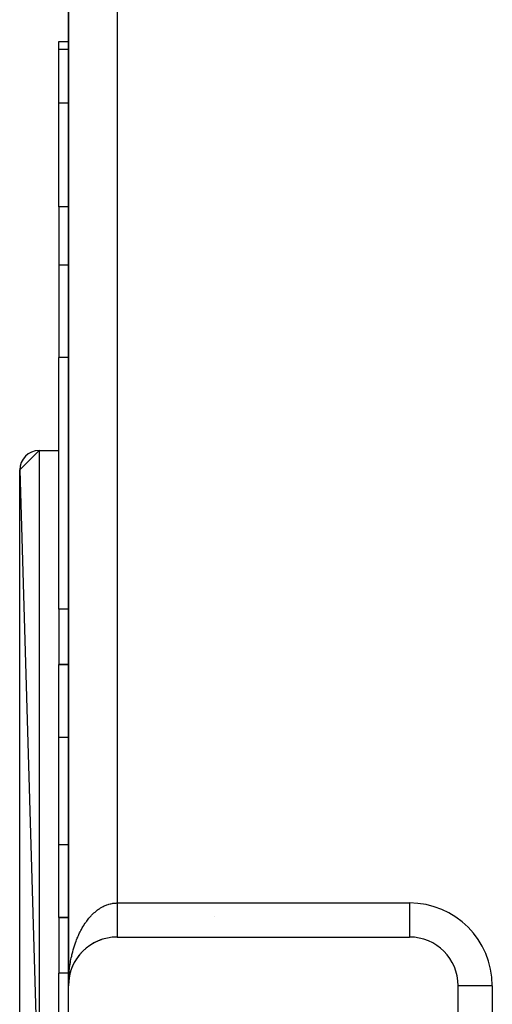
# Model space of a CAD drawing. Extents: x 24 to 1312, y -841 to 283.
# Drawn here: x 442 to 490, y -13 to 88 of the extents above; entities that cross this region are included whole.
import ezdxf

# ---------------------------------------------------------------- set-up
doc = ezdxf.new("R2010")
doc.units = 0
doc.linetypes.add('DASHED', pattern=[11.05, 8.7, -2.35])
doc.layers.get('0').update_dxf_attribs({"linetype": 'CONTINUOUS'})
doc.layers.add('NEVIDI', color=4, linetype='DASHED')

msp = doc.modelspace()

# ---------------------------------------------------------------- linework, layer by layer
at = {"color": 2}
for p, q in [((447, 99), (447, -11)), ((447, -11), (447, 99)), ((446, 86.043219), (447, 86.043219)), ((446, 86.043219), (447, 86.043219)), ((446, 85.21654), (446, 86.043219)), ((446, 79.69706), (446, 85.21654)), ((446, 69.043219), (446, 79.69706)), ((446, 69.043219), (446, 63.047502)), ((446, 63.047502), (446, 53.562844)), ((446, 27.69863), (446, 53.562844)), ((442, 42), (444, 44)), ((444, 44), (446, 44)), ((444, 44), (446, 44)), ((442, 42), (444, -26)), ((442, -24), (442, 42)), ((446, 27.69863), (446, 22)), ((446, 22), (447, 22)), ((446, 14.519481), (446, 22)), ((447, 22), (446, 22)), ((446, 3.480519), (446, 14.519481)), ((446, -4), (446, 3.480519)), ((446, -4), (447, -4)), ((447, -4), (446, -4)), ((446, -4), (446, -9.69863)), ((452, -6), (482, -6)), ((448.90341, -7.07329), (448.875673, -7.096338)), ((448.90341, -7.07329), (448.972342, -7.020895)), ((449.065707, -6.950517), (449.037176, -6.972388)), ((449.065707, -6.950517), (449.136875, -6.900914)), ((449.232651, -6.834589), (449.203589, -6.855113)), ((449.232651, -6.834589), (449.306034, -6.78781)), ((449.403941, -6.725686), (449.37464, -6.744712)), ((449.403941, -6.725686), (449.47973, -6.681641)), ((449.579264, -6.623959), (449.550043, -6.641364)), ((449.579264, -6.623959), (449.657655, -6.5826)), ((449.75831, -6.529553), (449.736019, -6.541696)), ((449.75831, -6.529553), (449.83923, -6.491002)), ((449.940764, -6.442594), (449.912736, -6.456508)), ((449.940764, -6.442594), (450.024845, -6.406662)), ((450.126311, -6.36319), (450.099425, -6.375304)), ((450.126311, -6.36319), (450.213141, -6.33019)), ((450.314636, -6.291441), (450.289266, -6.301769)), ((450.314636, -6.291441), (450.404777, -6.261302)), ((450.505429, -6.227425), (450.48188, -6.236041)), ((447.921431, -8.106981), (447.975448, -8.033035)), ((448.043348, -7.942294), (448.024186, -7.968043)), ((448.043348, -7.942294), (448.099578, -7.871658)), ((448.171802, -7.782855), (448.150913, -7.808709)), ((448.171802, -7.782855), (448.230386, -7.715209)), ((448.30655, -7.628923), (448.284013, -7.654657)), ((448.30655, -7.628923), (448.366991, -7.564713)), ((448.447348, -7.480761), (448.42327, -7.506149)), ((448.447348, -7.480761), (448.509834, -7.419673)), ((448.593944, -7.338622), (448.568466, -7.36344)), ((448.593944, -7.338622), (448.658513, -7.280531)), ((448.746059, -7.202727), (448.71935, -7.226761)), ((448.746059, -7.202727), (448.812665, -7.147612)), ((447.3392, -9.189315), (447.377284, -9.094614)), ((447.417535, -8.999236), (447.408831, -9.01981)), ((447.417535, -8.999236), (447.458665, -8.908063)), ((447.503592, -8.812621), (447.493257, -8.834557)), ((447.503592, -8.812621), (447.547753, -8.724628)), ((447.597191, -8.62978), (447.585151, -8.652892)), ((447.597191, -8.62978), (447.643924, -8.545529)), ((447.698152, -8.451021), (447.684353, -8.475113)), ((447.698152, -8.451021), (447.747479, -8.370172)), ((447.806293, -8.276652), (447.790705, -8.301517)), ((447.806293, -8.276652), (447.85803, -8.199271)), ((447.921431, -8.106981), (447.904046, -8.1324)), ((446, -35.562844), (446, -9.69863)), ((447.067683, -10.179928), (447.087501, -10.068684)), ((447.070061, -10.164504), (447.105597, -9.977576)), ((447.105597, -9.977576), (447.103274, -9.989023)), ((447.105597, -9.977576), (447.129502, -9.869427)), ((447.109284, -9.958519), (447.105597, -9.977576)), ((447.151814, -9.776997), (447.148499, -9.790525)), ((447.151814, -9.776997), (447.179597, -9.672013)), ((447.206228, -9.578535), (447.201765, -9.594032)), ((447.206228, -9.578535), (447.237637, -9.476938)), ((447.268727, -9.382528), (447.262974, -9.399866)), ((447.268727, -9.382528), (447.303554, -9.284392)), ((447.3392, -9.189315), (447.332029, -9.208351)), ((447, -56), (447, -11)), ((447.004249, -10.794092), (447.004151, -10.796516)), ((447.004249, -10.794092), (447.010652, -10.67403)), ((447.004401, -10.790161), (447.004249, -10.794092)), ((447.004401, -10.790161), (447.016971, -10.588541)), ((447.004544, -10.786229), (447.004401, -10.790161)), ((447.004544, -10.786229), (447.017575, -10.580709)), ((447.004679, -10.782297), (447.004544, -10.786229)), ((447.004679, -10.782297), (447.018143, -10.572874)), ((447.004804, -10.778364), (447.004679, -10.782297)), ((447.00492, -10.774432), (447.004804, -10.778364)), ((447.005028, -10.770499), (447.00492, -10.774432)), ((447.005126, -10.766565), (447.005028, -10.770499)), ((447.005215, -10.762631), (447.005126, -10.766565)), ((447.016971, -10.588541), (447.016588, -10.593278)), ((447.017575, -10.580709), (447.016971, -10.588541)), ((447.018143, -10.572874), (447.017575, -10.580709)), ((447.018676, -10.565036), (447.018143, -10.572874)), ((447.021698, -10.538524), (447.028062, -10.471192)), ((447.021994, -10.536623), (447.039476, -10.372028)), ((447.022541, -10.533109), (447.038128, -10.383702)), ((447.038128, -10.383702), (447.037283, -10.390684)), ((447.038128, -10.383702), (447.053703, -10.269221)), ((447.039476, -10.372028), (447.038128, -10.383702)), ((447.039476, -10.372028), (447.067683, -10.179928)), ((447.040746, -10.360346), (447.039476, -10.372028)), ((447.067683, -10.179928), (447.066178, -10.189238)), ((447.070061, -10.164504), (447.067683, -10.179928)), ((487, -56), (487, -11))]:
    msp.add_line(p, q, dxfattribs=at)
for centre, radius, start, end in [((444, 42), 2, 90, 180), ((452, -11), 5, 90, 180), ((482, -11), 5, 0, 90)]:
    msp.add_arc(centre, radius, start, end, dxfattribs=at)
at = {"layer": 'NEVIDI', "color": 7, "linetype": 'CONTINUOUS'}
for p, q in [((452, 90.5), (452, -2.5)), ((447, 85.21654), (446, 85.21654)), ((447, 79.69706), (446, 79.69706)), ((447, 69.043219), (446, 69.043219)), ((447, 63.047502), (446, 63.047502)), ((447, 53.562844), (446, 53.562844)), ((444, 44), (444, -26)), ((447, 27.69863), (446, 27.69863)), ((447, 14.519481), (446, 14.519481)), ((447, 3.480519), (446, 3.480519)), ((450.174624, -3.086681), (450.28932, -3.012964)), ((450.28932, -3.012964), (450.365666, -2.966899)), ((450.365666, -2.966899), (450.480456, -2.90206)), ((450.480456, -2.90206), (450.482008, -2.901219)), ((450.482008, -2.901219), (450.559277, -2.860548)), ((450.559277, -2.860548), (450.677096, -2.802971)), ((450.677096, -2.802971), (450.755566, -2.767544)), ((450.755566, -2.767544), (450.874454, -2.71824)), ((450.874454, -2.71824), (450.953728, -2.688248)), ((450.953728, -2.688248), (451.073818, -2.647144)), ((451.073818, -2.647144), (451.092027, -2.641363)), ((451.092027, -2.641363), (451.153596, -2.622691)), ((451.153596, -2.622691), (451.274632, -2.589891)), ((451.274632, -2.589891), (451.354861, -2.570984)), ((451.354861, -2.570984), (451.476623, -2.546574)), ((451.476623, -2.546574), (451.557206, -2.533246)), ((451.557206, -2.533246), (451.679404, -2.517315)), ((451.679404, -2.517315), (451.718127, -2.513342)), ((451.718127, -2.513342), (451.760282, -2.509603)), ((451.760282, -2.509603), (451.882813, -2.502215)), ((451.882813, -2.502215), (451.963796, -2.500177)), ((451.963796, -2.500177), (452, -2.5)), ((451.999998, -2.500001), (451.999999, -2.527009)), ((451.999999, -2.527009), (451.999999, -2.59132)), ((451.999999, -2.59132), (451.999999, -2.678758)), ((451.999999, -2.678758), (451.999999, -2.697267)), ((451.999999, -2.697267), (451.999999, -2.743016)), ((451.999999, -2.743016), (452, -2.830226)), ((452, -2.5), (482, -2.5)), ((452, -2.830226), (452, -2.894255)), ((452, -2.894255), (452, -2.980924)), ((452, -2.980924), (452, -3.044752)), ((482, -2.5), (482, -6)), ((449.102811, -4.072385), (449.203636, -3.953663)), ((449.203636, -3.953663), (449.27119, -3.877529)), ((449.27119, -3.877529), (449.338953, -3.803808)), ((449.338953, -3.803808), (449.374678, -3.765982)), ((449.374678, -3.765982), (449.444083, -3.694497)), ((449.444083, -3.694497), (449.550062, -3.5903)), ((449.550062, -3.5903), (449.621039, -3.52376)), ((449.621039, -3.52376), (449.729544, -3.426885)), ((449.729544, -3.426885), (449.801979, -3.365377)), ((449.801979, -3.365377), (449.892963, -3.2916)), ((449.892963, -3.2916), (449.912735, -3.276069)), ((449.912735, -3.276069), (449.9867, -3.219532)), ((449.9867, -3.219532), (450.099406, -3.138028)), ((450.099406, -3.138028), (450.174624, -3.086681)), ((452, -3.044752), (452, -3.131014)), ((452, -3.131014), (452, -3.135448)), ((452, -3.135448), (452, -3.194224)), ((452, -3.194224), (452.000001, -3.279609)), ((452.000001, -3.279609), (452.000001, -3.342387)), ((452.000001, -3.342387), (452.000001, -3.426883)), ((452.000001, -3.426883), (452.000001, -3.488918)), ((452.000001, -3.488918), (452.000001, -3.563691)), ((452.000001, -3.563691), (452.000001, -3.572495)), ((452.000001, -3.572495), (452.000001, -3.633557)), ((452.000001, -3.633557), (452.000001, -3.71594)), ((452.000001, -3.71594), (452.000001, -3.776066)), ((452.000001, -3.776066), (452.000001, -3.857131)), ((452.000001, -3.857131), (452.000001, -3.916213)), ((452.000001, -3.916213), (452.000001, -3.974956)), ((452.000001, -3.974956), (452.000001, -3.995783)), ((452.000001, -3.995783), (452.000001, -4.053726)), ((462.028279, -3.864627), (462.028437, -3.86352)), ((448.423299, -5.060427), (448.480418, -4.962621)), ((448.480418, -4.962621), (448.568498, -4.817811)), ((448.568498, -4.817811), (448.627913, -4.724033)), ((448.627913, -4.724033), (448.719324, -4.585532)), ((448.719324, -4.585532), (448.78103, -4.49581)), ((448.78103, -4.49581), (448.827454, -4.430222)), ((448.827454, -4.430222), (448.87567, -4.363784)), ((448.87567, -4.363784), (448.939485, -4.2784)), ((448.939485, -4.2784), (449.037195, -4.153054)), ((449.037195, -4.153054), (449.102811, -4.072385)), ((452.000001, -4.188315), (452, -4.264452)), ((452, -4.264452), (452, -4.319731)), ((452, -4.319731), (452, -4.362682)), ((452, -4.362682), (452, -4.393906)), ((452, -4.393906), (452, -4.44772)), ((452, -4.44772), (452, -4.519807)), ((452, -4.519807), (452, -4.572034)), ((452, -4.572034), (452, -4.641732)), ((452, -4.641732), (452, -4.692447)), ((452, -4.692447), (452, -4.72081)), ((452, -4.72081), (452, -4.759843)), ((452, -4.759843), (452, -4.808738)), ((452, -4.808738), (452, -4.873576)), ((452, -4.873576), (452, -4.920686)), ((452, -4.920686), (452, -4.982934)), ((452, -4.982934), (452, -5.028042)), ((452, -5.028042), (452, -5.043692)), ((452, -5.043692), (452, -5.087648)), ((452.000001, -4.053726), (452.000001, -4.131642)), ((452.000001, -4.131642), (452.000001, -4.188315)), ((447.904049, -6.125069), (447.951006, -6.012986)), ((447.951006, -6.012986), (447.962856, -5.985296)), ((447.962856, -5.985296), (448.024207, -5.845583)), ((448.024207, -5.845583), (448.073777, -5.73692)), ((448.073777, -5.73692), (448.150884, -5.57482)), ((448.150884, -5.57482), (448.203205, -5.469301)), ((448.203205, -5.469301), (448.284039, -5.31286)), ((448.284039, -5.31286), (448.338696, -5.21132)), ((448.338696, -5.21132), (448.366213, -5.161426)), ((448.366213, -5.161426), (448.423299, -5.060427)), ((452, -5.087648), (452, -5.130607)), ((452, -5.130607), (452, -5.187466)), ((452, -5.187466), (452, -5.228228)), ((452, -5.228228), (452, -5.28215)), ((452, -5.28215), (452.000001, -5.32075)), ((452.000001, -5.32075), (452.000001, -5.326069)), ((452.000001, -5.326069), (452.000001, -5.371671)), ((452.000001, -5.371671), (452.000001, -5.407987)), ((452.000001, -5.407987), (452.000001, -5.455768)), ((452.000001, -5.455768), (452.000001, -5.489739)), ((452.000001, -5.489739), (452.000001, -5.53428)), ((452.000001, -5.53428), (452.000001, -5.56344)), ((452.000001, -5.56344), (452.000001, -5.56586)), ((452.000001, -5.56586), (452.000002, -5.607109)), ((452.000002, -5.607109), (452.000002, -5.636218)), ((452.000002, -5.636218), (452.000002, -5.674016)), ((452.000002, -5.674016), (452.000002, -5.700676)), ((452.000002, -5.700676), (452.000003, -5.735063)), ((452.000003, -5.735063), (452.000003, -5.752124)), ((452.000003, -5.752124), (452.000003, -5.759087)), ((452.000003, -5.759087), (452.000003, -5.789907)), ((452.000003, -5.789907), (452.000003, -5.811341)), ((452.000003, -5.811341), (452.000004, -5.838627)), ((452.000004, -5.838627), (452.000004, -5.857372)), ((452.000004, -5.857372), (452.000004, -5.881019)), ((452.000004, -5.881019), (452.000005, -5.889082)), ((452.000005, -5.889082), (452.000005, -5.897107)), ((452.000005, -5.897107), (452.000005, -5.917109)), ((452.000005, -5.917109), (452.000005, -5.93046)), ((452.000005, -5.93046), (452.000006, -5.946741)), ((452.000006, -5.946741), (452.000006, -5.957341)), ((452.000006, -5.957341), (452.000007, -5.969864)), ((452.000007, -5.969864), (452.000007, -5.972163)), ((452.000007, -5.972163), (452.000007, -5.977711)), ((452.000007, -5.977711), (452.000007, -5.98648)), ((452.000007, -5.98648), (452.000007, -5.991542)), ((452.000007, -5.991542), (452.000008, -5.99653)), ((447.528947, -7.195002), (447.58513, -7.009916)), ((447.58513, -7.009916), (447.623656, -6.889095)), ((447.623836, -6.888541), (447.684339, -6.707699)), ((447.684339, -6.707699), (447.725856, -6.589278)), ((447.725856, -6.589278), (447.790698, -6.412603)), ((447.790698, -6.412603), (447.834985, -6.297228)), ((447.834985, -6.297228), (447.904049, -6.125069)), ((447.289522, -8.149625), (447.332005, -7.954321)), ((447.332005, -7.954321), (447.354062, -7.858363)), ((447.354062, -7.858363), (447.361707, -7.82588)), ((447.361707, -7.82588), (447.408823, -7.633716)), ((447.408823, -7.633716), (447.441508, -7.507694)), ((447.441508, -7.507694), (447.493228, -7.3188)), ((447.493228, -7.3188), (447.528947, -7.195002)), ((447.120342, -9.146357), (447.148506, -8.943796)), ((447.148506, -8.943796), (447.158413, -8.877393)), ((447.158413, -8.877393), (447.168788, -8.810149)), ((447.168788, -8.810149), (447.201741, -8.609929)), ((447.201741, -8.609929), (447.225152, -8.478075)), ((447.225152, -8.478075), (447.262938, -8.279927)), ((447.262938, -8.279927), (447.289522, -8.149625)), ((447, -9.69863), (446, -9.69863)), ((447.023824, -10.171106), (447.037261, -9.964129)), ((447.037261, -9.964129), (447.039757, -9.930133)), ((447.039757, -9.930133), (447.047801, -9.82738)), ((447.047801, -9.82738), (447.066188, -9.621479)), ((447.061821, -9.69863), (447.059298, -9.69863)), ((447.066188, -9.621479), (447.079989, -9.485629)), ((447.079989, -9.485629), (447.103285, -9.28124)), ((447.103285, -9.28124), (447.120342, -9.146357)), ((447.181904, -9.69863), (447.1733, -9.69863)), ((447, -11), (447.000657, -10.862171)), ((447.000657, -10.862171), (447.004143, -10.653942)), ((447.002156, -10.723083), (447.008101, -10.516239)), ((447.008101, -10.516239), (447.016567, -10.308516)), ((447.016567, -10.308516), (447.023824, -10.171106)), ((490.5, -11), (487, -11)), ((490.5, -11), (490.5, -56))]:
    msp.add_line(p, q, dxfattribs=at)
msp.add_arc((482, -11), 8.5, 0, 90, dxfattribs=at)

doc.saveas('drawing.dxf')
